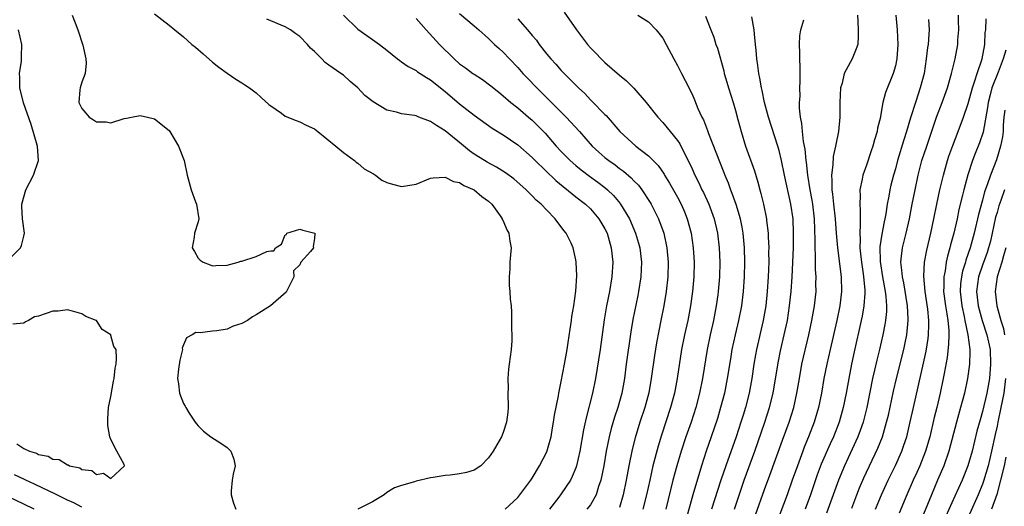
# Model space of a CAD drawing. Units: inches. Extents: x 2562000 to 2565000, y 1505040 to 1506000.
# Drawn here: x 2562568 to 2562704, y 1505853 to 1505920 of the extents above; entities that cross this region are included whole.
import ezdxf

# ---------------------------------------------------------------- set-up
doc = ezdxf.new("R2010")
doc.units = ezdxf.units.IN
doc.header["$MEASUREMENT"] = 0
doc.layers.add('LD25621503_2ft', color=83, linetype='Continuous')

msp = doc.modelspace()

# ---------------------------------------------------------------- linework, layer by layer
at = {"layer": 'LD25621503_2ft'}
for points, elevation in [([(2562575.65, 1505921), (2562576.05, 1505919.95), (2562576.45, 1505919), (2562577.13, 1505916.87), (2562577.55, 1505915), (2562577.59, 1505914.41), (2562577.46, 1505913), (2562577, 1505911.8), (2562576.74, 1505911), (2562576.73, 1505910.73), (2562576.59, 1505909), (2562577, 1505908.16), (2562577.52, 1505907.52), (2562578.02, 1505907), (2562578.6, 1505906.6), (2562579, 1505906.36), (2562580.35, 1505906.35), (2562581, 1505906.21), (2562582.81, 1505906.81), (2562583.16, 1505906.84), (2562583.83, 1505907), (2562585, 1505907.23), (2562586.04, 1505907), (2562587, 1505906.73), (2562589, 1505905.13), (2562589.1, 1505905), (2562590.29, 1505903), (2562591.07, 1505901), (2562591.51, 1505899), (2562592.03, 1505897), (2562592.66, 1505895.34), (2562592.77, 1505895), (2562593.1, 1505893), (2562593, 1505892.59), (2562592.51, 1505891), (2562592.46, 1505890.46), (2562592.18, 1505889), (2562592.51, 1505888.51), (2562593, 1505887.55), (2562593.28, 1505887.28), (2562593.67, 1505887), (2562594.64, 1505886.64), (2562595, 1505886.53), (2562595.44, 1505886.56), (2562597, 1505886.61), (2562598.49, 1505887), (2562598.86, 1505887.14), (2562599, 1505887.14), (2562601, 1505887.78), (2562602.48, 1505888.48), (2562603, 1505888.6), (2562603.44, 1505888.56), (2562603.63, 1505889), (2562604.5, 1505889.5), (2562605, 1505890.78), (2562605.17, 1505890.83), (2562605.23, 1505891), (2562607, 1505891.58), (2562607.42, 1505891.42), (2562609.08, 1505891), (2562609.05, 1505890.95), (2562609, 1505890.27), (2562608.84, 1505889.16), (2562608.88, 1505889), (2562608.49, 1505888.49), (2562607.15, 1505887), (2562607, 1505886.66), (2562606.15, 1505885.85), (2562606.18, 1505885), (2562605.35, 1505883.35), (2562605.16, 1505883), (2562605.12, 1505882.88), (2562602.98, 1505881), (2562601, 1505879.76), (2562600.5, 1505879.5), (2562599.78, 1505879), (2562599, 1505878.56), (2562597.81, 1505878.19), (2562597, 1505877.81), (2562595.58, 1505877.58), (2562595, 1505877.53), (2562593.3, 1505877.3), (2562592.68, 1505877.32), (2562592.19, 1505877), (2562591.41, 1505876.59), (2562591, 1505875.66), (2562590.81, 1505875.19), (2562590.84, 1505875), (2562590.49, 1505873.51), (2562590.31, 1505872.31), (2562590.15, 1505871), (2562590.28, 1505870.28), (2562590.44, 1505869), (2562591, 1505867.57), (2562591.22, 1505867.22), (2562591.29, 1505867), (2562591.77, 1505866.23), (2562592.59, 1505865), (2562592.76, 1505864.76), (2562593, 1505864.51), (2562593.76, 1505863.76), (2562594.73, 1505863), (2562596.12, 1505862.12), (2562597, 1505861.49), (2562597.49, 1505861), (2562597.9, 1505859.9), (2562598.08, 1505859), (2562597.82, 1505857.83), (2562597.69, 1505857), (2562597.55, 1505855.55), (2562597.57, 1505855), (2562597.87, 1505853.87), (2562598.18, 1505853)], 10250), ([(2562587, 1505921.2), (2562589, 1505919.66), (2562589.77, 1505919), (2562591, 1505918.03), (2562592.15, 1505917), (2562592.62, 1505916.62), (2562593.71, 1505915.71), (2562595, 1505914.55), (2562595.87, 1505913.87), (2562597, 1505913.02), (2562598.19, 1505912.19), (2562599, 1505911.72), (2562599.42, 1505911.42), (2562600.06, 1505911), (2562600.6, 1505910.6), (2562601, 1505910.32), (2562601.68, 1505909.68), (2562602.75, 1505908.74), (2562603, 1505908.54), (2562604.47, 1505907.53), (2562605, 1505907.14), (2562606.5, 1505906.5), (2562607, 1505906.35), (2562607.89, 1505905.89), (2562609, 1505905.38), (2562609.49, 1505905), (2562611.94, 1505903), (2562613, 1505902.12), (2562614.55, 1505901), (2562614.77, 1505900.77), (2562615, 1505900.67), (2562615.88, 1505899.88), (2562617.16, 1505899.16), (2562617.4, 1505899), (2562618.31, 1505898.31), (2562619, 1505897.98), (2562619.74, 1505897.74), (2562621, 1505897.44), (2562623, 1505897.78), (2562625, 1505898.58), (2562625.35, 1505898.65), (2562627, 1505898.71), (2562628.14, 1505898.14), (2562629, 1505897.97), (2562629.59, 1505897.59), (2562631, 1505896.98), (2562632.08, 1505896.08), (2562633, 1505895.44), (2562633.46, 1505895), (2562634.58, 1505893.42), (2562634.86, 1505893), (2562634.88, 1505892.88), (2562635, 1505892.69), (2562635.48, 1505891.48), (2562635.78, 1505891), (2562635.93, 1505889.93), (2562636.08, 1505889), (2562636.03, 1505888.03), (2562635.93, 1505887), (2562635.91, 1505886.09), (2562635.83, 1505885), (2562635.81, 1505883.81), (2562635.93, 1505883), (2562635.95, 1505881.95), (2562636.08, 1505881), (2562636.13, 1505880.13), (2562636.16, 1505879), (2562636.14, 1505877.86), (2562636.2, 1505877), (2562636.18, 1505876.18), (2562636.09, 1505875), (2562635.98, 1505873.98), (2562635.82, 1505873), (2562635.72, 1505872.28), (2562635.64, 1505871), (2562635.67, 1505869.67), (2562635.65, 1505869), (2562635.69, 1505867), (2562635.64, 1505866.36), (2562635.47, 1505865), (2562635, 1505863.58), (2562634.77, 1505863), (2562634.12, 1505861.88), (2562633.63, 1505861), (2562633, 1505860.09), (2562631.92, 1505859), (2562631, 1505858.38), (2562629.93, 1505858.07), (2562629, 1505857.88), (2562627.72, 1505857.72), (2562627, 1505857.67), (2562625.37, 1505857.37), (2562625, 1505857.35), (2562623, 1505856.87), (2562622.78, 1505856.78), (2562621, 1505856.29), (2562620.02, 1505855.98), (2562619, 1505855.32), (2562618.62, 1505855), (2562617, 1505854.05), (2562615, 1505853.02)], 10252), ([(2562613.03, 1505921), (2562615, 1505919.07), (2562616.23, 1505918.23), (2562617, 1505917.66), (2562617.95, 1505917), (2562619, 1505916.18), (2562620.44, 1505915), (2562620.76, 1505914.76), (2562621, 1505914.6), (2562621.94, 1505913.94), (2562623, 1505913.4), (2562623.22, 1505913.22), (2562624.43, 1505912.43), (2562625, 1505912.12), (2562627, 1505910.52), (2562629, 1505908.83), (2562631, 1505907.26), (2562633.47, 1505905.47), (2562635, 1505904.53), (2562637, 1505903.17), (2562639, 1505901.44), (2562639.42, 1505901), (2562642.24, 1505898.24), (2562645, 1505896.02), (2562646.33, 1505895), (2562647, 1505894.38), (2562648.19, 1505893), (2562649, 1505891.61), (2562649.3, 1505891), (2562649.88, 1505889), (2562650.09, 1505887), (2562649.97, 1505885), (2562649.65, 1505883), (2562649.24, 1505881), (2562648.91, 1505879.09), (2562648.35, 1505875), (2562647.73, 1505871), (2562647.32, 1505869), (2562646.42, 1505865.58), (2562646.07, 1505863.93), (2562645.55, 1505861), (2562645.1, 1505859), (2562645, 1505858.72), (2562644.5, 1505857.5), (2562644.25, 1505857), (2562643, 1505855.12), (2562642.66, 1505854.66), (2562641.39, 1505853)], 10256), ([(2562629, 1505921.23), (2562631, 1505919.56), (2562631.65, 1505919), (2562633, 1505917.79), (2562633.81, 1505917), (2562634.43, 1505916.43), (2562635, 1505915.94), (2562635.87, 1505915), (2562637, 1505913.83), (2562637.72, 1505913), (2562638.33, 1505912.33), (2562639.62, 1505911), (2562641.34, 1505909.34), (2562643.66, 1505907), (2562645.5, 1505905), (2562647.27, 1505903), (2562648.17, 1505902.17), (2562649, 1505901.45), (2562649.55, 1505901), (2562650.4, 1505900.4), (2562651, 1505899.92), (2562651.55, 1505899.55), (2562652.62, 1505898.62), (2562653, 1505898.21), (2562653.62, 1505897.62), (2562654.09, 1505897), (2562655.25, 1505895.25), (2562655.39, 1505895), (2562656.39, 1505893), (2562657.11, 1505891), (2562657.53, 1505889), (2562657.7, 1505887), (2562657.65, 1505885), (2562657.45, 1505883), (2562657.14, 1505881), (2562656.72, 1505879), (2562656.41, 1505877.59), (2562656.09, 1505875.91), (2562655.82, 1505874.18), (2562655.39, 1505871), (2562655.04, 1505869.04), (2562654.49, 1505867), (2562653.82, 1505865), (2562653.16, 1505862.84), (2562652.75, 1505861.25), (2562652.28, 1505859), (2562651.93, 1505857), (2562651.54, 1505855), (2562651, 1505853.25)], 10260), ([(2562643.41, 1505921.41), (2562645.1, 1505919), (2562646.6, 1505917), (2562647, 1505916.54), (2562647.77, 1505915.77), (2562648.49, 1505915), (2562649, 1505914.5), (2562651, 1505912.77), (2562651.99, 1505911.99), (2562652.99, 1505910.99), (2562654.7, 1505909), (2562656.28, 1505907), (2562657, 1505906.23), (2562658.01, 1505905), (2562659, 1505903.77), (2562659.31, 1505903.31), (2562659.91, 1505902.09), (2562660.48, 1505901), (2562661, 1505899.87), (2562661.38, 1505899), (2562661.94, 1505897.94), (2562662.37, 1505897), (2562662.59, 1505896.59), (2562663.33, 1505895), (2562664.07, 1505893), (2562664.52, 1505891), (2562664.76, 1505889), (2562664.83, 1505887), (2562664.77, 1505885), (2562664.6, 1505883), (2562664.54, 1505882.54), (2562664.33, 1505881), (2562663.95, 1505879), (2562663.5, 1505877), (2562663.09, 1505875), (2562662.45, 1505871), (2562662.05, 1505869), (2562661.51, 1505867), (2562660.86, 1505865), (2562660.17, 1505863), (2562659.5, 1505861), (2562658.91, 1505859), (2562658.38, 1505857), (2562657.41, 1505853)], 10264), ([(2562653.53, 1505921), (2562655, 1505920.1), (2562656.07, 1505919), (2562657, 1505917.86), (2562657.46, 1505917), (2562658.48, 1505915), (2562659, 1505914.08), (2562659.53, 1505913), (2562660.04, 1505912.04), (2562661, 1505910.15), (2562661.35, 1505909.35), (2562661.82, 1505908.18), (2562662.35, 1505907), (2562662.59, 1505906.59), (2562663.13, 1505905.13), (2562663.25, 1505904.75), (2562665.38, 1505899.38), (2562665.51, 1505899), (2562665.96, 1505897.96), (2562666.28, 1505897), (2562666.5, 1505896.5), (2562667.02, 1505895), (2562667.5, 1505893.5), (2562667.61, 1505893), (2562667.85, 1505891.85), (2562667.99, 1505891), (2562668.18, 1505889), (2562668.22, 1505887), (2562668.17, 1505885), (2562668.03, 1505883), (2562667.79, 1505881), (2562667.41, 1505879), (2562666.94, 1505877), (2562666.5, 1505875), (2562666.28, 1505873.72), (2562665.86, 1505871), (2562665.46, 1505869), (2562664.94, 1505867), (2562664.49, 1505865.51), (2562663.65, 1505863), (2562662.95, 1505861), (2562662.29, 1505859), (2562661.13, 1505855), (2562660.03, 1505851)], 10266), ([(2562683.78, 1505921), (2562683.85, 1505920.15), (2562683.89, 1505919), (2562683.89, 1505918.11), (2562683.83, 1505917), (2562683.61, 1505916.39), (2562683.05, 1505915), (2562681.97, 1505913), (2562681.65, 1505911.65), (2562681.43, 1505911), (2562681.33, 1505909), (2562681.35, 1505908.65), (2562681.35, 1505907), (2562681.16, 1505905), (2562680.78, 1505903.22), (2562680.77, 1505903), (2562680.44, 1505901.56), (2562680.4, 1505900.4), (2562680.2, 1505899), (2562680.27, 1505898.27), (2562680.25, 1505897), (2562680.36, 1505896.36), (2562680.5, 1505895), (2562680.72, 1505893), (2562680.86, 1505891), (2562681.01, 1505889), (2562681.52, 1505885), (2562681.56, 1505883), (2562681.33, 1505881), (2562680.92, 1505879), (2562680, 1505875), (2562679.55, 1505873), (2562679.17, 1505871), (2562678.83, 1505869), (2562678.42, 1505867), (2562677.81, 1505865), (2562677.04, 1505863), (2562676.45, 1505861.55), (2562676.24, 1505861), (2562675.5, 1505859), (2562674.8, 1505857), (2562674.08, 1505855), (2562672.57, 1505851)], 10274), ([(2562689.08, 1505921), (2562689.26, 1505919), (2562689.34, 1505917), (2562689.19, 1505915), (2562689, 1505914.04), (2562688.71, 1505913), (2562687.63, 1505910.37), (2562687.28, 1505909), (2562687, 1505907.37), (2562686.93, 1505907.07), (2562686.93, 1505907), (2562686.55, 1505905.45), (2562686.5, 1505905), (2562686.13, 1505903.87), (2562685.9, 1505903), (2562685.66, 1505902.34), (2562685, 1505900.37), (2562684.52, 1505899), (2562684.44, 1505898.44), (2562684.12, 1505897), (2562684.16, 1505896.16), (2562684.09, 1505895), (2562684.17, 1505894.17), (2562684.14, 1505893), (2562684.17, 1505892.17), (2562684.09, 1505891), (2562684.14, 1505890.14), (2562684.1, 1505889), (2562684.23, 1505887.77), (2562684.32, 1505887), (2562684.58, 1505885.42), (2562684.63, 1505885), (2562684.79, 1505883.21), (2562684.79, 1505883), (2562684.77, 1505882.77), (2562684.66, 1505881), (2562684.41, 1505879.59), (2562684.29, 1505879), (2562683.31, 1505874.69), (2562682.95, 1505873), (2562682.57, 1505871), (2562682.22, 1505869), (2562681.82, 1505867), (2562681.26, 1505865), (2562680.47, 1505863), (2562680, 1505862), (2562678.8, 1505859.2), (2562678.25, 1505857.75), (2562677.31, 1505855), (2562676.58, 1505853)], 10276), ([(2562683, 1505853.18), (2562683.68, 1505855), (2562684.06, 1505855.94), (2562684.66, 1505857.34), (2562686.58, 1505861.42), (2562687.21, 1505863), (2562687.79, 1505865), (2562688.03, 1505865.97), (2562688.75, 1505869.25), (2562689.16, 1505871), (2562690.16, 1505875), (2562690.31, 1505875.69), (2562690.57, 1505877), (2562690.77, 1505879), (2562690.77, 1505879.23), (2562690.66, 1505881), (2562690.16, 1505884.16), (2562689.97, 1505885), (2562689.91, 1505885.91), (2562689.75, 1505887), (2562689.86, 1505887.86), (2562689.96, 1505889), (2562690.47, 1505891), (2562690.94, 1505893), (2562691.31, 1505895), (2562691.71, 1505897), (2562692.15, 1505899), (2562692.66, 1505901), (2562693.31, 1505903), (2562694.67, 1505907), (2562695.43, 1505909), (2562696.16, 1505911), (2562696.74, 1505913), (2562697.18, 1505914.82), (2562697.24, 1505915), (2562697.6, 1505917), (2562697.62, 1505917.62), (2562697.72, 1505919), (2562697.71, 1505920.29), (2562697.69, 1505921)], 10280), ([(2562635.26, 1505853), (2562637, 1505854.65), (2562637.3, 1505855), (2562638.79, 1505857), (2562639, 1505857.31), (2562640.02, 1505859), (2562641, 1505860.93), (2562641.47, 1505862.53), (2562641.59, 1505863), (2562641.79, 1505864.21), (2562641.95, 1505865), (2562642.05, 1505865.95), (2562642.6, 1505868.6), (2562642.65, 1505869), (2562643, 1505870.61), (2562643.44, 1505873), (2562643.79, 1505875), (2562643.96, 1505875.96), (2562644.22, 1505877.78), (2562644.42, 1505879), (2562644.47, 1505879.53), (2562644.73, 1505881), (2562645.02, 1505883.02), (2562645.12, 1505885.12), (2562645.06, 1505887), (2562645, 1505887.35), (2562644.65, 1505889), (2562644.36, 1505889.64), (2562643.69, 1505891), (2562643.37, 1505891.37), (2562642.15, 1505893), (2562641, 1505894.17), (2562640.21, 1505895), (2562639.55, 1505895.55), (2562639, 1505896.15), (2562638.56, 1505896.56), (2562638.15, 1505897), (2562636.47, 1505898.47), (2562635.32, 1505899.32), (2562634.08, 1505900.08), (2562632.78, 1505900.78), (2562632.41, 1505901), (2562631, 1505901.89), (2562630.34, 1505902.34), (2562629.26, 1505903.26), (2562627, 1505905.11), (2562625.81, 1505905.81), (2562625, 1505906.4), (2562623.4, 1505907), (2562623, 1505907.17), (2562622.77, 1505907.23), (2562621, 1505907.46), (2562620.33, 1505907.67), (2562619, 1505907.93), (2562617.08, 1505909.08), (2562615.96, 1505909.96), (2562615, 1505911.03), (2562613.91, 1505911.91), (2562613, 1505912.75), (2562612.66, 1505913), (2562611, 1505914.16), (2562610.49, 1505914.49), (2562610.02, 1505915), (2562609, 1505916.01), (2562608.49, 1505916.49), (2562608.08, 1505917), (2562607, 1505918.07), (2562606.47, 1505918.47), (2562605.74, 1505919), (2562605, 1505919.4), (2562602.45, 1505920.45)], 10254), ([(2562623, 1505920.58), (2562624.4, 1505919), (2562626.25, 1505917), (2562628.25, 1505915), (2562629, 1505914.34), (2562629.79, 1505913.79), (2562630.82, 1505913), (2562631, 1505912.88), (2562632.16, 1505912.16), (2562633.3, 1505911.3), (2562634.4, 1505910.4), (2562635, 1505909.93), (2562636.06, 1505909), (2562637, 1505908.27), (2562638.48, 1505907), (2562639, 1505906.55), (2562639.78, 1505905.78), (2562640.76, 1505904.76), (2562642.31, 1505903), (2562643, 1505902.26), (2562644.22, 1505901), (2562645, 1505900.32), (2562645.72, 1505899.72), (2562646.87, 1505898.87), (2562648.03, 1505898.03), (2562649, 1505897.3), (2562649.36, 1505897), (2562650.19, 1505896.19), (2562651.1, 1505895.1), (2562651.17, 1505895), (2562652.37, 1505893), (2562653.24, 1505891), (2562653.64, 1505889.64), (2562653.81, 1505889), (2562654.04, 1505887), (2562653.95, 1505885), (2562653.65, 1505883), (2562653.55, 1505882.45), (2562652.86, 1505879.14), (2562652.56, 1505877.44), (2562651.93, 1505873), (2562651.69, 1505871), (2562651.35, 1505869), (2562650.78, 1505867), (2562650.32, 1505865.68), (2562649.88, 1505864.12), (2562649.61, 1505863), (2562649.2, 1505861), (2562648.85, 1505859), (2562648.45, 1505857), (2562648.13, 1505856.13), (2562647.79, 1505855), (2562647, 1505853.63), (2562646.53, 1505853)], 10258), ([(2562637, 1505920.53), (2562638.37, 1505919), (2562639, 1505918.23), (2562639.57, 1505917.57), (2562639.97, 1505917), (2562641, 1505915.67), (2562641.54, 1505915), (2562642.27, 1505914.27), (2562643, 1505913.41), (2562643.38, 1505913), (2562645.19, 1505911.19), (2562645.36, 1505911), (2562646.22, 1505910.22), (2562647, 1505909.38), (2562647.2, 1505909.2), (2562649, 1505907.36), (2562649.19, 1505907.19), (2562651.05, 1505905), (2562653.26, 1505903), (2562655, 1505901.65), (2562656.33, 1505900.33), (2562657.15, 1505899.15), (2562657.23, 1505899), (2562657.91, 1505897.91), (2562659, 1505895.96), (2562659.51, 1505895), (2562659.96, 1505893.96), (2562660.34, 1505893), (2562660.87, 1505891), (2562661.17, 1505889), (2562661.29, 1505887), (2562661.24, 1505885), (2562661.06, 1505883), (2562660.79, 1505881), (2562660.42, 1505879), (2562659.97, 1505877), (2562659.57, 1505875), (2562658.97, 1505871), (2562658.57, 1505869), (2562658.03, 1505867), (2562656.8, 1505863.2), (2562656.32, 1505861.68), (2562655.62, 1505859), (2562655.17, 1505857), (2562654.75, 1505855), (2562654.24, 1505853)], 10262), ([(2562662.87, 1505920.87), (2562663.61, 1505919), (2562663.99, 1505917.99), (2562664.3, 1505917), (2562664.49, 1505916.49), (2562665.37, 1505913.37), (2562665.44, 1505913), (2562665.81, 1505911.81), (2562666.04, 1505911), (2562666.67, 1505909), (2562667, 1505907.89), (2562667.33, 1505906.67), (2562667.75, 1505905), (2562668.37, 1505903), (2562669.58, 1505899.58), (2562670.05, 1505898.05), (2562670.33, 1505897), (2562670.49, 1505896.49), (2562670.84, 1505895), (2562671.24, 1505893), (2562671.26, 1505892.74), (2562671.48, 1505891), (2562671.48, 1505890.52), (2562671.57, 1505889), (2562671.55, 1505888.45), (2562671.56, 1505887), (2562671.48, 1505885), (2562671.35, 1505883), (2562671.14, 1505881), (2562670.8, 1505879), (2562669.88, 1505875), (2562669.74, 1505874.26), (2562669.52, 1505873), (2562669.24, 1505871), (2562668.88, 1505869), (2562668.35, 1505867), (2562668.02, 1505865.98), (2562667.73, 1505865), (2562667.08, 1505863), (2562665.64, 1505859), (2562664.97, 1505857.03), (2562663.69, 1505853)], 10268), ([(2562666.84, 1505853), (2562668.19, 1505857), (2562669.66, 1505861), (2562671.03, 1505865), (2562671.69, 1505867), (2562672.18, 1505869), (2562672.84, 1505873.16), (2562673.18, 1505874.82), (2562673.7, 1505877), (2562674.13, 1505879), (2562674.44, 1505881), (2562674.66, 1505883), (2562674.79, 1505885), (2562674.96, 1505889), (2562674.99, 1505890.99), (2562674.91, 1505893), (2562674.62, 1505895), (2562673.73, 1505899), (2562673.31, 1505901), (2562673, 1505902.37), (2562672.82, 1505903), (2562671.52, 1505907), (2562670.99, 1505909), (2562670.65, 1505910.65), (2562670.55, 1505911), (2562670.34, 1505912.34), (2562670.18, 1505913), (2562670.07, 1505914.07), (2562669.93, 1505915), (2562669.81, 1505916.19), (2562669.75, 1505917), (2562669.59, 1505918.41), (2562669.55, 1505919), (2562669.23, 1505920.77)], 10270), ([(2562669.76, 1505852.24), (2562671, 1505855.74), (2562671.71, 1505857.71), (2562673.46, 1505862.54), (2562674.38, 1505865), (2562675.01, 1505867), (2562675.45, 1505869), (2562675.78, 1505871), (2562676.14, 1505873), (2562677.09, 1505877), (2562677.51, 1505879), (2562677.85, 1505881), (2562678.07, 1505883), (2562678.06, 1505884.06), (2562678.1, 1505885), (2562678.02, 1505886.02), (2562678.02, 1505887.98), (2562677.96, 1505889), (2562677.97, 1505890.03), (2562677.85, 1505893), (2562677.62, 1505895), (2562677.55, 1505895.55), (2562677.28, 1505897), (2562676.95, 1505899), (2562676.77, 1505900.77), (2562676.73, 1505901), (2562676.59, 1505902.59), (2562676.37, 1505903.63), (2562676.21, 1505905), (2562676.13, 1505906.13), (2562675.93, 1505907), (2562675.79, 1505908.21), (2562675.8, 1505909), (2562675.87, 1505909.87), (2562675.83, 1505911), (2562675.89, 1505911.89), (2562675.88, 1505913.88), (2562675.83, 1505915), (2562675.85, 1505915.85), (2562675.78, 1505917), (2562675.83, 1505918.17), (2562675.98, 1505919), (2562676.4, 1505920.4)], 10272), ([(2562693.58, 1505920.42), (2562693.65, 1505919), (2562693.59, 1505918.41), (2562693.5, 1505917), (2562693.43, 1505916.57), (2562693.26, 1505915), (2562692.94, 1505913), (2562692.42, 1505911), (2562692.15, 1505910.15), (2562691.75, 1505909), (2562691.1, 1505906.9), (2562690.54, 1505905), (2562690.15, 1505903.85), (2562689.29, 1505901), (2562689, 1505899.87), (2562688.74, 1505899), (2562688.39, 1505897.61), (2562688.24, 1505897), (2562688.09, 1505896.09), (2562687.87, 1505895), (2562687.68, 1505893.68), (2562687.55, 1505893), (2562687.44, 1505892.56), (2562687.13, 1505890.87), (2562686.87, 1505889.13), (2562686.9, 1505887.1), (2562687.24, 1505885), (2562687.6, 1505883), (2562687.7, 1505882.3), (2562687.77, 1505881), (2562687.77, 1505880.23), (2562687.64, 1505879), (2562687.56, 1505878.44), (2562687.28, 1505877), (2562686.82, 1505875), (2562686.45, 1505873.55), (2562686.14, 1505872.14), (2562685.87, 1505871), (2562685.06, 1505867), (2562684.55, 1505865), (2562684.16, 1505863.84), (2562683.83, 1505863), (2562682, 1505859), (2562681.15, 1505857), (2562680.42, 1505855), (2562679.53, 1505852.47)], 10278), ([(2562686.28, 1505853), (2562687.07, 1505855), (2562687.99, 1505857), (2562689, 1505859.02), (2562689.89, 1505861), (2562690.18, 1505861.82), (2562690.56, 1505863), (2562691.05, 1505865.05), (2562691.48, 1505867), (2562692.87, 1505873.13), (2562693.22, 1505874.78), (2562693.5, 1505876.5), (2562693.55, 1505877), (2562693.61, 1505878.39), (2562693.6, 1505879), (2562693.45, 1505880.55), (2562693.09, 1505883), (2562692.92, 1505885.08), (2562693.02, 1505887), (2562693.31, 1505888.69), (2562693.88, 1505891), (2562694.31, 1505893), (2562694.71, 1505895), (2562695.14, 1505897), (2562695.61, 1505899), (2562696.17, 1505901), (2562696.38, 1505901.62), (2562696.91, 1505903.09), (2562697.65, 1505905), (2562698.38, 1505907), (2562699, 1505908.85), (2562699.6, 1505911), (2562699.96, 1505911.96), (2562700.28, 1505913), (2562700.96, 1505915), (2562701.3, 1505917), (2562701.38, 1505918.62), (2562701.47, 1505919), (2562701.49, 1505920.51)], 10282), ([(2562567, 1505887.45), (2562568.53, 1505889), (2562568.68, 1505889.32), (2562569, 1505890.58), (2562569.09, 1505891), (2562568.83, 1505893), (2562568.72, 1505894.72), (2562568.74, 1505895), (2562569.3, 1505897), (2562570.31, 1505899), (2562571, 1505901), (2562570.88, 1505903), (2562570.86, 1505903.14), (2562570.03, 1505905.97), (2562568.96, 1505908.96), (2562568.47, 1505911), (2562568.45, 1505912.45), (2562568.4, 1505913), (2562568.67, 1505914.67), (2562568.68, 1505915), (2562568.67, 1505915.33), (2562568.74, 1505917), (2562568.27, 1505919)], 10248), ([(2562704.22, 1505916.22), (2562703.82, 1505915), (2562703.17, 1505913.17), (2562702.29, 1505911), (2562702.05, 1505910.05), (2562701.76, 1505909), (2562701.68, 1505908.32), (2562701.07, 1505904.93), (2562700.57, 1505903.43), (2562700, 1505902), (2562699.62, 1505901), (2562698.96, 1505899.04), (2562698.41, 1505897), (2562698.24, 1505896.24), (2562697.75, 1505894.25), (2562697.49, 1505893), (2562697.03, 1505891), (2562696.6, 1505889.4), (2562696.5, 1505889), (2562696.17, 1505887.83), (2562696, 1505887), (2562695.84, 1505885.84), (2562695.67, 1505885), (2562695.67, 1505883.68), (2562695.63, 1505883), (2562695.89, 1505881), (2562696.09, 1505879.91), (2562696.21, 1505879), (2562696.35, 1505877.65), (2562696.36, 1505877), (2562696.33, 1505875.67), (2562696.12, 1505873.89), (2562695.71, 1505871.71), (2562695.59, 1505871), (2562695.18, 1505869), (2562694.71, 1505867), (2562694.36, 1505865.64), (2562693.72, 1505863), (2562693.14, 1505861), (2562692.36, 1505859), (2562691.95, 1505858.05), (2562691.45, 1505857), (2562690.56, 1505855), (2562689.52, 1505852.48)], 10284), ([(2562704.05, 1505907.95), (2562703.94, 1505907), (2562703.85, 1505905.85), (2562703.82, 1505905), (2562703.73, 1505904.27), (2562703.49, 1505903), (2562702.9, 1505901.1), (2562702.08, 1505899), (2562701.65, 1505897.65), (2562701.29, 1505896.71), (2562701, 1505895.57), (2562700.44, 1505893.56), (2562699.86, 1505891), (2562699.3, 1505889), (2562698.7, 1505887.3), (2562698.63, 1505887), (2562698.24, 1505885.76), (2562698.1, 1505885), (2562697.98, 1505884.02), (2562697.92, 1505883), (2562698.14, 1505881), (2562698.47, 1505879.53), (2562698.56, 1505879), (2562698.99, 1505877.01), (2562699.24, 1505875), (2562699.26, 1505874.74), (2562699.2, 1505873), (2562698.92, 1505871), (2562698.5, 1505869), (2562698.18, 1505867.82), (2562697.98, 1505867), (2562697.41, 1505865), (2562696.34, 1505861), (2562695.66, 1505859), (2562694.82, 1505857), (2562693.95, 1505855), (2562692.32, 1505851)], 10286), ([(2562704.02, 1505897), (2562703.51, 1505895.51), (2562703.24, 1505894.76), (2562703, 1505893.88), (2562702.8, 1505893.2), (2562702.09, 1505889.91), (2562701.84, 1505889), (2562701.64, 1505888.36), (2562701, 1505886.62), (2562700.45, 1505885), (2562700.18, 1505883), (2562700.4, 1505881), (2562700.95, 1505879), (2562701.61, 1505877), (2562702.03, 1505875), (2562702.11, 1505873), (2562701.95, 1505871), (2562701.61, 1505869), (2562701, 1505866.45), (2562700.66, 1505865.34), (2562700.23, 1505863.77), (2562699.55, 1505861), (2562698.98, 1505859), (2562698.18, 1505857), (2562697.18, 1505854.82), (2562695.94, 1505852.06)], 10288), ([(2562704.21, 1505889), (2562703.87, 1505887.87), (2562703.67, 1505887), (2562703.03, 1505885), (2562702.75, 1505883), (2562702.96, 1505881), (2562703.52, 1505879), (2562703.87, 1505877.87), (2562704.02, 1505877)], 10290), ([(2562568.02, 1505862.02), (2562569, 1505861.36), (2562569.76, 1505861), (2562570.73, 1505860.73), (2562571, 1505860.56), (2562572.33, 1505860.33), (2562573, 1505859.9), (2562573.85, 1505859.85), (2562575, 1505859.11), (2562575.12, 1505859.12), (2562575.28, 1505859), (2562576.71, 1505858.71), (2562577, 1505858.49), (2562578.35, 1505858.35), (2562579, 1505857.81), (2562579.98, 1505857.98), (2562581, 1505857.26), (2562582.87, 1505859), (2562582.81, 1505859.19), (2562581.79, 1505861), (2562581, 1505862.62), (2562580.85, 1505863), (2562580.55, 1505864.55), (2562580.56, 1505865.44), (2562580.67, 1505867), (2562581, 1505868.55), (2562581.35, 1505870.65), (2562581.45, 1505871), (2562581.56, 1505872.44), (2562581.72, 1505873), (2562581.74, 1505873.74), (2562581.71, 1505875), (2562581.41, 1505875.41), (2562581, 1505876.92), (2562580.96, 1505877), (2562579.77, 1505877.77), (2562579, 1505878.97), (2562578.97, 1505879), (2562577.53, 1505879.53), (2562577, 1505879.91), (2562575.72, 1505880.28), (2562575, 1505880.45), (2562573.72, 1505880.28), (2562573, 1505880.26), (2562572.06, 1505879.94), (2562571, 1505879.6), (2562570.49, 1505879.51), (2562569.65, 1505879), (2562569.21, 1505878.79), (2562569, 1505878.63), (2562567.51, 1505878.49)], 10248), ([(2562704.14, 1505871), (2562703.91, 1505869), (2562703.53, 1505867), (2562703.1, 1505865), (2562703, 1505864.45), (2562702.72, 1505863.28), (2562702.25, 1505861), (2562701.77, 1505859), (2562701.14, 1505856.86), (2562701, 1505856.45), (2562700.39, 1505855), (2562699, 1505851.91)], 10290), ([(2562704.2, 1505860.2), (2562703.96, 1505859), (2562703.49, 1505857), (2562702.97, 1505855.03), (2562702.22, 1505853)], 10292), ([(2562577, 1505853.28), (2562575.88, 1505853.88), (2562575, 1505854.28), (2562573.55, 1505855), (2562573.2, 1505855.2), (2562572.51, 1505855.49), (2562570.47, 1505856.47), (2562569.3, 1505857), (2562569.1, 1505857.1), (2562567.73, 1505857.73)], 10250), ([(2562570.43, 1505853), (2562569, 1505853.72), (2562567, 1505854.67)], 10252)]:
    msp.add_lwpolyline(points, dxfattribs=dict(at, elevation=elevation))

doc.saveas('drawing.dxf')
